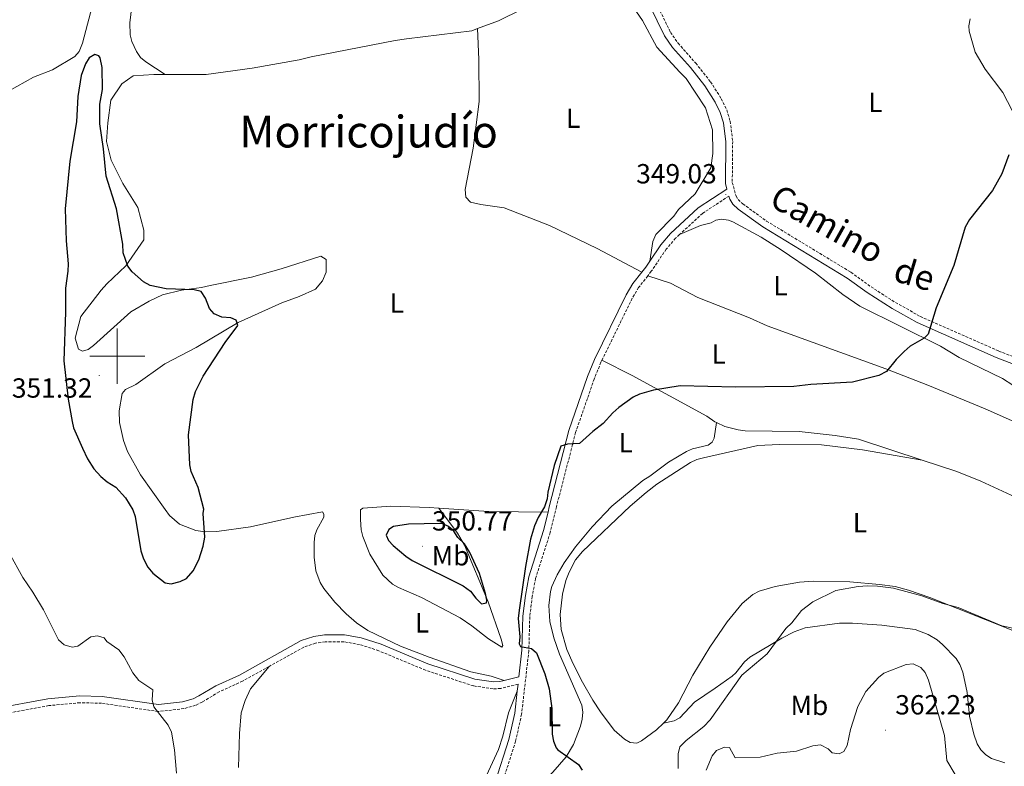
# Model space of a CAD drawing. Units: metres. Extents: x 624545 to 629053, y 4678252 to 4681302.
# Drawn here: x 628465 to 628821, y 4679352 to 4679622 of the extents above; entities that cross this region are included whole.
import ezdxf
from ezdxf.enums import TextEntityAlignment as Align

# ---------------------------------------------------------------- set-up
doc = ezdxf.new("R2010")
doc.units = ezdxf.units.M
doc.header["$MEASUREMENT"] = 0
doc.linetypes.add('TRAZOSX2', pattern=[1.5, 1, -0.5])
for name, color, linetype, lineweight in [('Carátula', 7, 'Continuous', 5), ('Level 21', 19, 'Continuous', 0), ('Level 36', 92, 'Continuous', 0), ('Level 37', 92, 'Continuous', 0), ('Level 4', 36, 'Continuous', 30), ('Level 41', 39, 'Continuous', 0), ('Level 44', 19, 'Continuous', 0), ('Level 45', 19, 'Continuous', 0), ('Level 5', 36, 'Continuous', 0), ('Level 63', 7, 'Continuous', 0), ('Level 7', 19, 'Continuous', 0)]:
    doc.layers.add(name, color=color, linetype=linetype, lineweight=lineweight)
doc.styles.add('Arial', font='ARIAL.TTF', dxfattribs={"height": 0.2})

# ---------------------------------------------------------------- blocks, each defined once
blk = doc.blocks.new('5PATER')
at = {"layer": 'Carátula', "linetype": 'Continuous', "lineweight": 5}
h = blk.add_hatch(color=250, dxfattribs=at)
edge = h.paths.add_edge_path()
edge.add_ellipse((0, 0), major_axis=(-1.33, -1.34), ratio=0.999422, start_angle=0, end_angle=360)

msp = doc.modelspace()

# ---------------------------------------------------------------- linework, layer by layer
at = {"layer": 'Level 21', "color": 19, "linetype": 'Continuous', "lineweight": 0}
for p, q in [((628656.4, 4679445.47, 350.16), (628655.92, 4679443.52, 350.17)), ((628645.38, 4679383.9, 349.39), (628640.08, 4679382.58, 349.23)), ((628645.07, 4679381.24, 349.36), (628644.79, 4679378.8, 349.37))]:
    msp.add_line(p, q, dxfattribs=at)
for points in [[(628675.6, 4679662.52, 346.77), (628676.23, 4679661.17, 346.8), (628686.3, 4679641.12, 347.21), (628690.26, 4679632.04, 347.42), (628698.11, 4679615.88, 347.84), (628701.05, 4679611.69, 348.13), (628707.48, 4679604.42, 348.25), (628712.72, 4679597.82, 348.32), (628716.47, 4679591.93, 348.62), (628718.3, 4679588.16, 348.66), (628719.42, 4679584.47, 348.75), (628720.28, 4679577.55, 348.93), (628720.13, 4679562.5, 349.22), (628720.71, 4679560.44, 349.22)], [(628720.71, 4679560.44, 349.22), (628710.32, 4679553.63, 349.22), (628700.31, 4679544.38, 349.26), (628696.74, 4679540.24, 349.36), (628692.77, 4679534.33, 349.25)], [(628721.42, 4679557.92, 349.22), (628721.74, 4679556.79, 349.24), (628722.85, 4679555.02, 349.29), (628724.82, 4679553.15, 349.31), (628733.64, 4679546.78, 349.17), (628764.23, 4679528.25, 349.57), (628771.45, 4679523, 349.64), (628780.46, 4679517.22, 349.78), (628789.53, 4679512.15, 349.93), (628818.16, 4679499.49, 350.13), (628841.4, 4679490.55, 350.4), (628856.26, 4679486.08, 350.78), (628861.27, 4679485.13, 350.8), (628870.91, 4679484.04, 350.9)], [(628692.77, 4679534.33, 349.25), (628691.31, 4679532.15, 349.22), (628689.91, 4679530.38, 349.22)], [(628689.91, 4679530.38, 349.22), (628686.66, 4679526.23, 349.22), (628684.21, 4679522.13, 349.24), (628672.81, 4679498.77, 349.36), (628670.27, 4679492.57, 349.52), (628663.52, 4679473.03, 349.83), (628656.4, 4679445.47, 350.16)], [(628655.92, 4679443.52, 350.17), (628654.31, 4679436.83, 350.24), (628648.98, 4679420.11, 350.29), (628647.73, 4679413.42, 350.24), (628646.82, 4679405.88, 350.19), (628646.48, 4679393.55, 349.96), (628645.38, 4679383.9, 349.39)], [(628640.08, 4679382.58, 349.23), (628638.44, 4679382.18, 349.19), (628636.15, 4679382.09, 349.15), (628629.49, 4679383.09, 348.93), (628612.46, 4679388.66, 348.27), (628595.56, 4679395.69, 347.58), (628588.32, 4679398.07, 347.4), (628582.22, 4679399.13, 347.21), (628575.06, 4679399.11, 346.81), (628571.11, 4679398.54, 346.81), (628566.53, 4679397.02, 346.81), (628544.23, 4679384.59, 345.97), (628535.69, 4679380.73, 345.9), (628529.57, 4679377, 345.69), (628527.41, 4679375.99, 345.59), (628523.62, 4679374.88, 345.41), (628514.9, 4679373.88, 345), (628494.55, 4679376.86, 344.25), (628486.41, 4679377.07, 343.96), (628474.84, 4679375.99, 343.83), (628455.09, 4679372.37, 343.15)], [(628644.79, 4679378.8, 349.37), (628643.88, 4679370.8, 349.42), (628641.78, 4679361.24, 349.33), (628636.82, 4679345.76, 349.12), (628633.13, 4679338.56, 348.77), (628628.28, 4679327.09, 348.33), (628613.19, 4679302.93, 347.23), (628602.34, 4679282.96, 346.46), (628600.29, 4679278.32, 346.26), (628594.63, 4679262.13, 345.64), (628591.82, 4679252.57, 345.23), (628583.72, 4679216.77, 344.08), (628580.75, 4679205.6, 343.74), (628577.51, 4679196.22, 343.45), (628572.86, 4679185.07, 343.23), (628564.48, 4679167.58, 342.21), (628556.13, 4679151.11, 341.5), (628550.44, 4679138.22, 341.08), (628549.09, 4679135.65, 341.22), (628545.1, 4679126.48, 340.78), (628541, 4679118.33, 340.57), (628514.03, 4679070.55, 339.86)]]:
    msp.add_polyline3d(points, dxfattribs=at)
at = {"layer": 'Level 21', "color": 19, "linetype": 'TRAZOSX2', "lineweight": 0}
for points in [[(628692.53, 4679633.09, 347.42), (628700.27, 4679617.16, 347.84), (628703.02, 4679613.24, 348.13), (628709.4, 4679606.02, 348.25), (628714.76, 4679599.27, 348.32), (628718.65, 4679593.15, 348.62), (628720.63, 4679589.08, 348.66), (628721.87, 4679584.99, 348.75), (628722.78, 4679577.7, 348.93), (628722.63, 4679562.83, 349.22), (628724.04, 4679557.82, 349.24), (628724.8, 4679556.62, 349.29), (628726.43, 4679555.08, 349.31), (628735.02, 4679548.86, 349.17), (628765.61, 4679530.33, 349.57), (628772.86, 4679525.07, 349.64), (628781.74, 4679519.37, 349.78), (628790.65, 4679514.38, 349.93), (628819.11, 4679501.8, 350.13), (628842.21, 4679492.92, 350.4), (628856.86, 4679488.51, 350.78), (628861.64, 4679487.6, 350.8), (628870.87, 4679486.55, 350.9)], [(628721.42, 4679557.92, 349.22), (628711.88, 4679551.65, 349.22), (628703.56, 4679543.99, 349.25)], [(628703.56, 4679543.99, 349.25), (628702.11, 4679542.65, 349.26), (628698.74, 4679538.72, 349.36), (628693.32, 4679530.68, 349.22), (628692.02, 4679529, 349.22)], [(628692.02, 4679529, 349.22), (628688.73, 4679524.81, 349.22), (628686.41, 4679520.93, 349.24), (628675.46, 4679498.52, 349.35)], [(628675.46, 4679498.52, 349.35), (628675.09, 4679497.75, 349.36), (628672.61, 4679491.69, 349.52), (628665.92, 4679472.31, 349.83), (628658.97, 4679445.48, 350.15)], [(628658.97, 4679445.48, 350.15), (628656.72, 4679436.16, 350.24), (628651.41, 4679419.5, 350.29), (628650.2, 4679413.04, 350.24), (628649.32, 4679405.71, 350.19), (628648.98, 4679393.37, 349.96), (628646.35, 4679370.38, 349.42), (628644.2, 4679360.59, 349.33), (628639.14, 4679344.81, 349.12), (628636.6, 4679339.86, 348.88)], [(628645.07, 4679381.24, 349.36), (628638.79, 4679379.69, 349.19), (628636.01, 4679379.59, 349.15), (628628.91, 4679380.65, 348.93), (628611.59, 4679386.31, 348.27), (628594.69, 4679393.34, 347.58), (628587.72, 4679395.63, 347.4), (628582.01, 4679396.63, 347.21), (628575.24, 4679396.61, 346.81), (628571.69, 4679396.09, 346.81), (628567.54, 4679394.72, 346.81), (628554.93, 4679387.69, 346.33)], [(628554.93, 4679387.69, 346.33), (628545.36, 4679382.36, 345.97), (628536.86, 4679378.51, 345.9), (628530.76, 4679374.8, 345.69), (628528.29, 4679373.63, 345.59), (628524.12, 4679372.43, 345.41), (628514.87, 4679371.36, 345), (628494.32, 4679374.36, 344.25), (628486.49, 4679374.57, 343.96), (628475.19, 4679373.51, 343.83), (628455.45, 4679369.88, 343.15), (628442.41, 4679368.5, 342.61), (628408.19, 4679369.62, 343.41), (628400.75, 4679368.98, 343.71), (628394.24, 4679367.87, 344.02), (628385.22, 4679365.73, 344.02), (628373.38, 4679362.51, 344.28), (628367.18, 4679361.2, 344.23), (628366, 4679361.06, 344.22)]]:
    msp.add_polyline3d(points, dxfattribs=at)
at = {"layer": 'Level 36', "color": 92, "linetype": 'Continuous', "lineweight": 0}
msp.add_line((628616.37, 4679444.92, 349.76), (628612.89, 4679445.15, 349.7), dxfattribs=at)
for points in [[(628517.36, 4679601.87, 347.56), (628510.29, 4679606.46, 348.11), (628508.44, 4679608.1, 348.16), (628506.99, 4679610.18, 348.11), (628505.29, 4679613.82, 348.22), (628504.68, 4679616.24, 348.34), (628504.53, 4679620.58, 348.39), (628508.84, 4679657, 348.4), (628511.09, 4679673.01, 348.53), (628512.09, 4679676.67, 348.53), (628513.47, 4679684.04, 348.66), (628514.75, 4679688.01, 348.67), (628517.99, 4679696.1, 348.67), (628519.4, 4679698.16, 348.67), (628520.6, 4679699.16, 348.67), (628525.19, 4679701.13, 348.67), (628526.53, 4679701.52, 348.67)], [(628630.44, 4679618.5, 347.31), (628638.05, 4679621.34, 347.53), (628655.12, 4679629.86, 347.4), (628661.33, 4679631.78, 347.4)], [(628661.33, 4679631.78, 347.4), (628665.1, 4679632.95, 347.4), (628667.67, 4679632.9, 347.81), (628671.4, 4679632.78, 347.67), (628677.8, 4679632, 347.67), (628680.48, 4679631.06, 347.81), (628684.78, 4679628.03, 347.95), (628686.85, 4679626.2, 348.37), (628690.12, 4679621.46, 347.67), (628695.34, 4679611.78, 347.81), (628703.64, 4679602.69, 348.09), (628705.98, 4679600.51, 348.37), (628712.9, 4679589.8, 348.37), (628715.51, 4679581.85, 348.51), (628715.56, 4679573.34, 348.92), (628714.93, 4679568.18, 349.06), (628709.22, 4679558.77, 348.78), (628703.2, 4679553, 348.78), (628701.46, 4679550.67, 349.06), (628695, 4679544, 349.06), (628693.89, 4679541.41, 349.2), (628692.77, 4679534.33, 349.26)], [(628491.52, 4679628.8, 349.62), (628487.38, 4679613.29, 349.44), (628486.24, 4679610.27, 349.44), (628484.67, 4679608.38, 349.51), (628476.59, 4679603.63, 349.86), (628469.71, 4679600.96, 349.72), (628460.56, 4679595.93, 349.44), (628444.87, 4679584.23, 349.29), (628441.1, 4679580.49, 349.33), (628427.11, 4679562.84, 349.72), (628422.07, 4679556.37, 349.44), (628416.76, 4679549.99, 349.86), (628414.62, 4679548.7, 350.08), (628411.65, 4679548.04, 350.27), (628409.12, 4679547.93, 350.27), (628402.99, 4679551.36, 350.41), (628401.72, 4679553.4, 350.29), (628401.15, 4679555.99, 350.12), (628400.5, 4679557.45, 350), (628399.01, 4679559.16, 349.81)], [(628839.72, 4679559.02, 350.24), (628837.22, 4679563.35, 350.33), (628820.59, 4679595.43, 349.78), (628814.13, 4679603.79, 349.61), (628810.51, 4679609.97, 349.45), (628808.38, 4679617.6, 349.37), (628808.31, 4679619.55, 349.36), (628808.76, 4679621.99, 349.3)], [(628517.36, 4679601.87, 347.56), (628520.01, 4679601.88, 347.4), (628532.16, 4679601.9, 347.26), (628548.8, 4679604.21, 347.26), (628565.88, 4679607.23, 347.26), (628570.12, 4679608.27, 347.4), (628600.54, 4679614.17, 347.53), (628604.7, 4679614.86, 347.95), (628628.35, 4679617.72, 347.26), (628630.44, 4679618.5, 347.31)], [(628689.91, 4679530.38, 349.22), (628673.72, 4679538.99, 348.67), (628656.47, 4679547.23, 348.39), (628640.04, 4679553.71, 348.25), (628631.59, 4679554.91, 347.97), (628627.85, 4679555.74, 347.97), (628626.23, 4679557.48, 347.97), (628625.92, 4679560.23, 347.97), (628628.87, 4679575.27, 348.11), (628631, 4679592.16, 347.83), (628630.84, 4679607.33, 347.83), (628630.44, 4679618.5, 347.32)], [(628517.28, 4679444.45, 351), (628508.39, 4679457.08, 351.14), (628503.65, 4679465.52, 351.28), (628502.25, 4679469.41, 351.28), (628500.82, 4679475.95, 351.42), (628500.66, 4679480.2, 351.55), (628501.71, 4679486.52, 351.55), (628502.93, 4679487.87, 351.69), (628506.72, 4679489.71, 351.69), (628517.25, 4679497.15, 351.42), (628528.51, 4679503.1, 350.58), (628543.71, 4679512.12, 349.48), (628559.57, 4679519.3, 349.2), (628565.82, 4679521.61, 348.92), (628571.73, 4679524.19, 348.92), (628574.25, 4679527.25, 348.78), (628575.62, 4679530.38, 348.37), (628575.64, 4679534.99, 347.67), (628573.67, 4679536.2, 347.67), (628559.28, 4679531.62, 349.48), (628548.59, 4679528.61, 349.75), (628533.65, 4679525.54, 349.75), (628530.47, 4679524.77, 349.48), (628523.29, 4679523.86, 349.61), (628516.31, 4679522.15, 350.03), (628511.47, 4679519.86, 350.72), (628504.88, 4679516.03, 350.72), (628491.41, 4679503.83, 351.83), (628489.48, 4679502.38, 351.69), (628487.36, 4679501.73, 351.69), (628485.93, 4679502.5, 351.28), (628484.71, 4679506.48, 351.14), (628486.81, 4679514.32, 350.58), (628494.2, 4679523.84, 351), (628496.2, 4679526.18, 350.72), (628503.1, 4679532.68, 350.17), (628509.61, 4679542.1, 349.34), (628509.64, 4679545.56, 348.92), (628507.47, 4679553.77, 349.06), (628502.01, 4679562.47, 349.34), (628497.79, 4679570.92, 349.34), (628496.07, 4679577.63, 349.34), (628496.51, 4679584.38, 349.48), (628497.71, 4679592.65, 349.2), (628501.61, 4679598.48, 348.64), (628505.73, 4679601.38, 348.37), (628513.26, 4679601.86, 347.81), (628517.36, 4679601.87, 347.56)], [(628863.4, 4679474.39, 351.28), (628863.29, 4679474.35, 351.29), (628860.45, 4679474.12, 351.29), (628857.99, 4679474.52, 351.15), (628850.74, 4679476.87, 351.01), (628836.88, 4679482.51, 350.81), (628828, 4679487.1, 350.74), (628820.47, 4679491.83, 350.71), (628804.74, 4679499.52, 350.38), (628798.06, 4679503.56, 350.18), (628768.78, 4679518.01, 349.88), (628762.61, 4679522.25, 349.76), (628752.74, 4679529.98, 349.51), (628740.35, 4679538.48, 349.62), (628733.05, 4679543.06, 349.56), (628722.79, 4679548.54, 349.27), (628721.21, 4679549.17, 349.21), (628718.7, 4679549.54, 349.11), (628716.68, 4679549.19, 349.07), (628715.01, 4679548.27, 349.07), (628711.12, 4679547.24, 349.07), (628703.56, 4679543.99, 349.25)], [(628863.4, 4679474.39, 351.29), (628859.69, 4679467.95, 351.29), (628857.69, 4679465.52, 351.29), (628855.2, 4679465, 351.29), (628844.49, 4679467.8, 351.21), (628839.79, 4679469.55, 351.15), (628814.24, 4679480.88, 350.87), (628793.46, 4679489.51, 350.37), (628778.19, 4679495.38, 350.07), (628735.32, 4679510.94, 349.35), (628728.82, 4679513.88, 349.34), (628710.21, 4679521.21, 349.23), (628700.3, 4679526.35, 349.35), (628692.02, 4679529, 349.22)], [(628716.87, 4679475.97, 350.33), (628716.3, 4679476.23, 350.33), (628713.43, 4679478.31, 350.2), (628686.4, 4679492.93, 349.63), (628675.46, 4679498.52, 349.36)], [(628679.08, 4679445.63, 350.14), (628690.2, 4679454.95, 350.14), (628692.84, 4679456.5, 350.14), (628699.59, 4679461.57, 350.28), (628706.06, 4679465.53, 350.28), (628708.29, 4679466.41, 350.28), (628713.86, 4679467.75, 350.28), (628715.35, 4679468.83, 350.28), (628716.04, 4679470.26, 350.28), (628716.87, 4679475.97, 350.33)], [(628791.34, 4679462.37, 350.99), (628768.39, 4679469.88, 350.61), (628759.91, 4679471.31, 350.55), (628746.87, 4679472.74, 350.47), (628727.27, 4679472.95, 350.33), (628724.79, 4679473.26, 350.32), (628719.95, 4679474.57, 350.36), (628716.87, 4679475.97, 350.33)], [(628791.34, 4679462.37, 350.99), (628769.79, 4679466.03, 351.41), (628754.91, 4679467.92, 351.05), (628739.55, 4679468.06, 350.84), (628731.88, 4679467.63, 350.71), (628712.19, 4679463.22, 351.05), (628709.79, 4679462.59, 351.13), (628707.53, 4679461.52, 351.23), (628695.35, 4679453.67, 350.72), (628691.4, 4679450.61, 350.72), (628685.7, 4679445.68, 350.39)], [(628829.89, 4679446.73, 351.71), (628812.6, 4679454.71, 351.3), (628803.89, 4679458.27, 351.2), (628791.34, 4679462.37, 350.99)], [(628612.89, 4679445.15, 349.69), (628598.96, 4679445.7, 349.29), (628588.89, 4679444.97, 348.64)], [(628679.08, 4679445.63, 350.14), (628671.96, 4679438.15, 350.23), (628665.91, 4679430.98, 350.17), (628661.8, 4679425.13, 350.24), (628659.27, 4679420.84, 350.29), (628657.3, 4679416.61, 350.31), (628656.78, 4679414.77, 350.31), (628656.25, 4679409.79, 350.37), (628656.54, 4679404.01, 350.38), (628658.04, 4679397.99, 350.38), (628660.07, 4679392.13, 350.47), (628668.11, 4679373.63, 350.66), (628668.52, 4679371.13, 350.66), (628668.31, 4679368.62, 350.66), (628667.69, 4679366.07, 350.61), (628665.21, 4679359.38, 350.26), (628662.54, 4679354.93, 349.93), (628657.64, 4679349.38, 349.41), (628652.57, 4679344.66, 349.08), (628647.5, 4679340.92, 349.03)], [(628697.76, 4679367.2, 352.95), (628695.22, 4679364.76, 352.75), (628689.73, 4679360.71, 352.24), (628688.04, 4679359.95, 352.06), (628685.63, 4679360.18, 351.96), (628683.63, 4679361.31, 351.92), (628679.89, 4679364.63, 351.93), (628674.88, 4679371.28, 351.86), (628672.12, 4679375.52, 351.78), (628668.4, 4679382.01, 351.37), (628665.02, 4679388.67, 350.87), (628662.74, 4679393.81, 350.81), (628660.68, 4679401.01, 350.81), (628660.31, 4679406.45, 350.81), (628661.15, 4679413.9, 350.7), (628662.41, 4679418.76, 350.54), (628663.56, 4679421.77, 350.48), (628665.88, 4679426.24, 350.41), (628668.37, 4679429.32, 350.39), (628685.7, 4679445.68, 350.39)], [(628640.08, 4679382.58, 349.24), (628635.4, 4679384.21, 349.59), (628627.99, 4679385.74, 349.59), (628612.87, 4679390.99, 348.47), (628602.55, 4679395.01, 348.39), (628590.68, 4679400.68, 348.16), (628586.63, 4679403.49, 348.12), (628582.86, 4679406.76, 348.12), (628578.78, 4679410.93, 348.08), (628574.79, 4679415.95, 347.91), (628573.44, 4679418.1, 347.86), (628571.87, 4679422.3, 347.84), (628571.31, 4679427.26, 348.03), (628571.21, 4679432.58, 348.19), (628571.51, 4679435.05, 348.24), (628572.2, 4679437.16, 348.26), (628574.72, 4679441.76, 348.19), (628574.75, 4679442.79, 348.19), (628574.32, 4679443.68, 348.12), (628563.92, 4679441.71, 347.69), (628548.21, 4679438.23, 348.26), (628535.98, 4679436.47, 349.66), (628531.78, 4679436.4, 350.01), (628528.37, 4679436.88, 350.36), (628522.47, 4679439.19, 350.77), (628518.88, 4679442.36, 350.98), (628517.28, 4679444.45, 351)], [(628588.89, 4679444.97, 348.64), (628588.09, 4679444.32, 348.64), (628588, 4679440.83, 348.64), (628588.32, 4679437.18, 348.59), (628588.87, 4679434.74, 348.49), (628591.43, 4679428.37, 348.31), (628596.09, 4679420.74, 348.29)], [(628596.09, 4679420.74, 348.29), (628599.59, 4679417.44, 348.29), (628601.74, 4679416.2, 348.36), (628610.17, 4679412.63, 348.79), (628624.17, 4679405.24, 348.85), (628628.3, 4679402.43, 349.06), (628634.36, 4679397.66, 349.2), (628639.16, 4679394.61, 349.9), (628639.59, 4679395.25, 349.97), (628639.02, 4679397.52, 350.04), (628634.31, 4679411.12, 350.17), (628625.66, 4679431.56, 349.97), (628623.14, 4679435.88, 349.91), (628616.37, 4679444.92, 349.76)], [(628655.92, 4679443.52, 350.18), (628634.51, 4679443.71, 350.12), (628616.37, 4679444.92, 349.76)], [(628872.39, 4679400.49, 354.44), (628865, 4679398.58, 354.44), (628854.03, 4679396.52, 354.44), (628849.04, 4679395.96, 354.44), (628843.29, 4679396.16, 354.44), (628835.93, 4679397.53, 354.44), (628824.15, 4679400.75, 354.44), (628794.17, 4679412.63, 354.59), (628786.45, 4679415.33, 354.42), (628781.6, 4679416.57, 354.31), (628775.99, 4679417.4, 354.23), (628765.19, 4679418.25, 354.16), (628752.02, 4679418.54, 354.02), (628746.94, 4679418.24, 354.02), (628738.19, 4679416.67, 353.9), (628732.31, 4679414.9, 353.74), (628730.06, 4679413.74, 353.76), (628726.19, 4679410.52, 353.84), (628720.79, 4679403.79, 353.89), (628714.52, 4679394.63, 353.87), (628708.3, 4679384.53, 353.74), (628703.19, 4679374.51, 353.46), (628698.95, 4679368.34, 353.05), (628697.76, 4679367.2, 352.95)], [(628821.3, 4679352.76, 358.28), (628816.53, 4679354.32, 358.38), (628814.41, 4679355.71, 358.43), (628812.63, 4679357.53, 358.42), (628811.29, 4679359.74, 358.32), (628810.12, 4679363.22, 358.14), (628808.57, 4679369.73, 357.72), (628807.63, 4679378.3, 356.18), (628806.07, 4679385.57, 355.79), (628804.96, 4679388.36, 355.62), (628803.64, 4679390.51, 355.41), (628798.69, 4679395.68, 355.03), (628796.79, 4679397.27, 355.05), (628793.54, 4679399.24, 355.1), (628788.87, 4679401.04, 355.19), (628776.73, 4679402.62, 355.08), (628766.1, 4679403.36, 355.06), (628761.42, 4679403.37, 355.06), (628749.05, 4679401.6, 355.06), (628745, 4679400.25, 355.06), (628740.57, 4679397.91, 354.87), (628728.96, 4679391.04, 354.78), (628727.1, 4679389.38, 354.78), (628723.96, 4679385.43, 354.78), (628722.54, 4679384.13, 354.78), (628716.44, 4679379.83, 354.64), (628708.92, 4679374.78, 354.08), (628703.63, 4679369.13, 353.98), (628701.54, 4679368, 353.7), (628697.76, 4679367.2, 352.95)], [(628554.93, 4679387.69, 346.33), (628548.25, 4679379.54, 346.48), (628546.29, 4679375.38, 346.4), (628544.89, 4679370.88, 346.33), (628544.21, 4679363.42, 346.22), (628543.92, 4679351.06, 345.98)], [(628629.21, 4679338.6, 348.64), (628637.98, 4679357.67, 349.13), (628639.59, 4679362.4, 349.12), (628641.57, 4679370.95, 349.22), (628644.79, 4679378.8, 349.37)]]:
    msp.add_polyline3d(points, dxfattribs=at)
at = {"layer": 'Level 4', "color": 36, "linetype": 'Continuous', "lineweight": 30}
for points in [[(628531.34, 4679444.55, 350.01), (628529.32, 4679452.44, 350.01), (628526.69, 4679458.21, 350.01), (628526.2, 4679460.66, 350.01), (628525.71, 4679471.5, 350.01), (628527.43, 4679484.35, 350.01), (628528.32, 4679487.13, 350.01), (628531.11, 4679492.73, 350.01), (628539.07, 4679504.9, 350.01), (628543.65, 4679511.07, 350.01), (628543.07, 4679512.95, 350.01), (628541.06, 4679513.86, 350.01), (628537.82, 4679514.03, 350.01), (628535.07, 4679515.33, 350.01), (628533.41, 4679517.2, 350.01), (628531.94, 4679520.91, 350.01), (628530.3, 4679523.32, 350.01), (628527.85, 4679524.02, 350.01), (628517.67, 4679524.38, 350.01), (628511.91, 4679525.6, 350.01), (628509.53, 4679526.87, 350.01), (628505.32, 4679530.48, 350.01), (628503.77, 4679532.49, 350.01), (628502.13, 4679537.37, 350.01), (628502, 4679540.56, 350.01), (628499.76, 4679553.26, 350.01), (628495.98, 4679565.13, 350.01), (628494.99, 4679575.01, 350.01), (628493.61, 4679584.02, 350.01), (628493.64, 4679591.16, 350.01), (628494.68, 4679596.52, 350.01), (628494.57, 4679604.46, 350.01), (628493.8, 4679607.97, 350.01), (628493.28, 4679608.7, 350.01), (628491.9, 4679609.15, 350.01), (628489.84, 4679607.88, 350.01), (628488.46, 4679605.77, 350.01), (628486.86, 4679601.55, 350.01), (628485.67, 4679593.9, 350.01), (628485.23, 4679584.72, 350.01), (628482.81, 4679570.49, 350.01), (628481.09, 4679553.24, 350.01), (628481.53, 4679541.72, 350.01), (628482.2, 4679533.41, 350.01), (628482.1, 4679530.72, 350.01), (628481.19, 4679524.62, 350.01), (628481.22, 4679515.93, 350.01), (628480.66, 4679498.28, 350.01), (628482.15, 4679484.44, 350.01), (628483.65, 4679476.38, 350.01), (628484.17, 4679473.99, 350.01), (628487.38, 4679466.67, 350.01), (628489.22, 4679462.85, 350.01), (628491.53, 4679459.21, 350.01), (628494.05, 4679456.38, 350.01), (628496.32, 4679454.53, 350.01), (628499.52, 4679452.54, 350.01), (628503, 4679448.71, 350.01), (628505.6, 4679444.36, 350.01)], [(628822.81, 4679572.79, 350.01), (628820.28, 4679565.94, 350.01), (628816.9, 4679559.93, 350.01), (628808.54, 4679549.47, 350.01), (628806.92, 4679546.68, 350.01), (628802.87, 4679532.78, 350.01), (628796.42, 4679517.52, 350.01), (628793.52, 4679507.95, 350.01), (628792.06, 4679506.44, 350.01), (628787.04, 4679503.54, 350.01), (628784.88, 4679501.7, 350.01), (628781.93, 4679498.79, 350.01), (628778.41, 4679494.45, 350.01), (628775.7, 4679493.02, 350.01), (628766.11, 4679490.58, 350.01), (628751.12, 4679489.72, 350.01), (628744.92, 4679489, 350.01), (628723.84, 4679488.81, 350.01), (628703.81, 4679489.22, 350.01), (628694.17, 4679487.65, 350.01), (628689.03, 4679486.22, 350.01), (628686.78, 4679485.13, 350.01), (628681.62, 4679481.41, 350.01), (628679.37, 4679479.49, 350.01), (628675.85, 4679475.55, 350.01), (628672.17, 4679472.76, 350.01), (628667.37, 4679468.32, 350.01), (628662.98, 4679468.13, 350.01), (628660.55, 4679467.37, 350.01), (628658.12, 4679460.36, 350.01), (628655.88, 4679450.8, 350.01), (628655.6, 4679448.32, 350.01), (628654.63, 4679445.45, 350.01)], [(628654.63, 4679445.45, 350.01), (628652.39, 4679441.63, 350.01), (628651.09, 4679438.59, 350.01), (628649.61, 4679433.71, 350.01), (628647.78, 4679423.9, 350.01), (628645.47, 4679408.04, 350.01), (628645.17, 4679405.04, 350.01), (628645.68, 4679398.45, 350.01), (628645.48, 4679395.9, 350.01), (628645.98, 4679394.94, 350.01), (628649.89, 4679394.24, 350.01), (628651.8, 4679392.62, 350.01), (628654.79, 4679385, 350.01), (628656.32, 4679379.59, 350.01), (628657.31, 4679372.52, 350.01), (628657.44, 4679363.2, 350.01), (628657.89, 4679360.6, 350.01), (628658.86, 4679358.26, 350.01), (628659.5, 4679357.52, 350.01), (628666.91, 4679352.22, 350.01), (628668.24, 4679350.1, 350.01)], [(628505.6, 4679444.36, 350.01), (628506.5, 4679442, 350.01), (628508.52, 4679429.48, 350.01), (628509.48, 4679426.66, 350.01), (628510.99, 4679423.6, 350.01), (628512.82, 4679421.46, 350.01), (628517.27, 4679417.99, 350.01), (628519.54, 4679417.59, 350.01), (628522.81, 4679418.37, 350.01), (628525.04, 4679419.53, 350.01), (628527.48, 4679422.29, 350.01), (628529.48, 4679426.22, 350.01), (628531.07, 4679431.21, 350.01), (628531.63, 4679434.44, 350.01), (628531.05, 4679442.99, 350.01), (628531.34, 4679444.55, 350.01)], [(628616.77, 4679439.43, 350.01), (628605.37, 4679439.15, 350.01), (628599.96, 4679438.39, 350.01), (628598.28, 4679437.22, 350.01), (628597.32, 4679435.18, 350.01), (628598.17, 4679433.29, 350.01), (628599.85, 4679431.43, 350.01), (628604.39, 4679427.57, 350.01), (628606.76, 4679426, 350.01), (628625.25, 4679416.86, 350.01), (628627.89, 4679414.91, 350.01), (628629.83, 4679412.38, 350.01), (628631.85, 4679410.39, 350.01), (628633.61, 4679410.74, 350.01), (628633.77, 4679411.68, 350.01), (628633.26, 4679414.13, 350.01), (628631.09, 4679421.37, 350.01), (628627.66, 4679428.98, 350.01), (628625.66, 4679432.07, 350.01), (628623.25, 4679434.38, 350.01), (628621.86, 4679436.61, 350.01), (628619.86, 4679438.38, 350.01), (628617.58, 4679439.38, 350.01), (628616.77, 4679439.43, 350.01)]]:
    msp.add_polyline3d(points, dxfattribs=at)
at = {"layer": 'Level 5', "color": 36, "linetype": 'Continuous', "lineweight": 0}
for points in [[(628460.81, 4679428.81, 345.01), (628465.76, 4679419.83, 345.01), (628469.4, 4679414.56, 345.01), (628473.26, 4679408.2, 345.01), (628478.74, 4679397.3, 345.01), (628480.8, 4679395.48, 345.01), (628483.65, 4679394.68, 345.01), (628485.76, 4679395.07, 345.01), (628490.39, 4679398.46, 345.01), (628492.88, 4679398.76, 345.01), (628495.25, 4679397.99, 345.01), (628496.17, 4679396.68, 345.01), (628500.56, 4679393.71, 345.01), (628502.48, 4679391.16, 345.01), (628505.61, 4679385.38, 345.01), (628507.76, 4679382.63, 345.01), (628512.82, 4679379.21, 345.01), (628512.57, 4679375.66, 345.01), (628513.27, 4679373.03, 345.01), (628518.38, 4679366.44, 345.01), (628519.57, 4679363.9, 345.01), (628520.67, 4679357.55, 345.01), (628521.39, 4679349.09, 345.01)], [(628842.47, 4679397.72, 355.01), (628820.26, 4679402.43, 355.01), (628804.44, 4679408.97, 355.01), (628798.9, 4679410.43, 355.01), (628791.27, 4679413.24, 355.01), (628781.05, 4679416, 355.01), (628775.24, 4679416.77, 355.01), (628771.53, 4679416.85, 355.01), (628768.22, 4679416.57, 355.01), (628760.14, 4679415.13, 355.01), (628751.84, 4679411.08, 355.01), (628747.66, 4679407.97, 355.01), (628744.2, 4679403.51, 355.01), (628741.97, 4679401.45, 355.01), (628735.32, 4679392.21, 355.01), (628726.07, 4679384.58, 355.01), (628714.66, 4679368.32, 355.01), (628712.28, 4679365.93, 355.01), (628705.94, 4679360.9, 355.01), (628703.68, 4679358.54, 355.01), (628703.09, 4679356.07, 355.01), (628703.03, 4679350.76, 355.01)], [(628803.28, 4679348.63, 360.01), (628800.33, 4679353.67, 360.01), (628799.49, 4679362.71, 360.01), (628793.68, 4679382.74, 360.01), (628792.51, 4679385.45, 360.01), (628790.85, 4679387.29, 360.01), (628788.07, 4679388.58, 360.01), (628785.57, 4679388.42, 360.01), (628777.47, 4679385.25, 360.01), (628775.52, 4679383.68, 360.01), (628771, 4679378.6, 360.01), (628768.07, 4679373.16, 360.01), (628765.48, 4679364.85, 360.01), (628764.23, 4679359.13, 360.01), (628763.06, 4679356.89, 360.01), (628761.3, 4679356.03, 360.01), (628758.85, 4679356.39, 360.01), (628757.3, 4679357.89, 360.01), (628754.63, 4679359.3, 360.01), (628751.84, 4679358.96, 360.01), (628745.84, 4679356.98, 360.01), (628738.83, 4679356.28, 360.01), (628732.72, 4679354.84, 360.01), (628723.68, 4679354.59, 360.01), (628721.58, 4679358.37, 360.01), (628719.87, 4679358.49, 360.01), (628716.94, 4679357.28, 360.01), (628715.34, 4679355.35, 360.01), (628713.15, 4679350.18, 360.01)]]:
    msp.add_polyline3d(points, dxfattribs=at)
at = {"layer": 'Level 63', "linetype": 'Continuous', "lineweight": 0}
for points in [[(628500, 4679490, 0.01), (628500, 4679510, 0.01)], [(628490, 4679500, 0.01), (628510, 4679500, 0.01)]]:
    msp.add_polyline3d(points, dxfattribs=at)

# ---------------------------------------------------------------- block references
at = {"layer": 'Level 7', "color": 19, "linetype": 'Continuous', "lineweight": 0, "xscale": 0.1000007614726202, "yscale": 0.1000007614726202}
for p in [(628720.31, 4679558.51, 349.04), (628493.44, 4679492.96, 351.33), (628610.45, 4679431.18, 350.78), (628778.13, 4679364.62, 362.24)]:
    msp.add_blockref('5PATER', p, dxfattribs=at)

# ---------------------------------------------------------------- texts
at = {"layer": 'Level 37', "color": 92, "linetype": 'Continuous', "lineweight": 0, "style": 'Arial'}
for s, height, p in [('L', 7, (628774.4325, 4679591.86, 349.31)), ('L', 7, (628665.0525, 4679586.09, 347.99)), ('L', 7, (628740.0925, 4679525.48, 349.49)), ('L', 7, (628601.1825, 4679519.23, 348.95)), ('L', 7, (628717.7325, 4679500.74, 349.7)), ('L', 7, (628684.0425, 4679468.69, 350.06)), ('L', 7, (628768.8525, 4679439.67, 352.93)), ('Mb', 7.00002, (628620.6449, 4679427.72, 350.37)), ('L', 7, (628610.3325, 4679403.47, 348.62)), ('Mb', 7.00002, (628750.5549, 4679373.58, 357.8)), ('L', 7, (628658.0925, 4679369.48, 349.98))]:
    msp.add_text(s, height=height, dxfattribs=at).set_placement(p, align=Align.MIDDLE_CENTER)
at = {"layer": 'Level 41', "color": 19, "linetype": 'Continuous', "lineweight": 0, "style": 'Arial'}
for s, p in [('349.03', (628687.85, 4679560.3, 349.04)), ('351.32', (628461.83, 4679482.76, 351.33)), ('350.77', (628613.95, 4679434.68, 350.78)), ('362.23', (628781.63, 4679368.12, 362.24))]:
    msp.add_text(s, height=7.00002, dxfattribs=at).set_placement(p, align=Align.BOTTOM_LEFT)
at = {"layer": 'Level 44', "color": 19, "linetype": 'Continuous', "lineweight": 0, "style": 'Arial'}
for s, rotation, p in [('Camino', -29.173364, (628753.5194, 4679541.4524, 349.34)), ('de', -16.506294, (628786.5412, 4679522.683, 349.8))]:
    msp.add_text(s, height=9, rotation=rotation, dxfattribs=at).set_placement(p, align=Align.BOTTOM_CENTER)
at = {"layer": 'Level 45', "color": 19, "linetype": 'Continuous', "lineweight": 0, "style": 'Arial'}
msp.add_text('Morricojudío', height=11.50002, dxfattribs=at).set_placement((628590.9668, 4679581.24, 347.41), align=Align.MIDDLE_CENTER)

doc.saveas('drawing.dxf')
